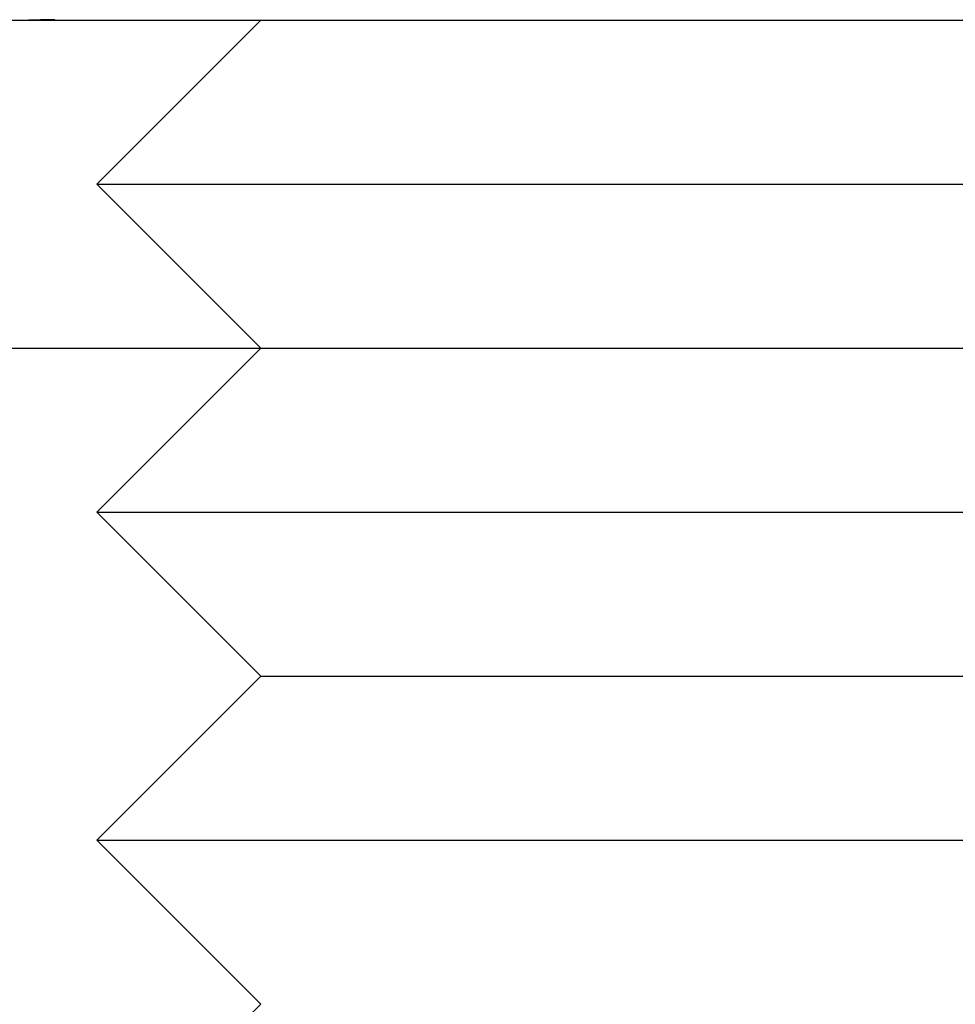
# Model space of a CAD drawing. Extents: x -161 to 139, y 206 to 1003.
# Drawn here: x -120 to -114, y 905 to 911 of the extents above; entities that cross this region are included whole.
import ezdxf

# ---------------------------------------------------------------- set-up
doc = ezdxf.new("R2010")
doc.units = 0
doc.header["$LTSCALE"] = 20
doc.linetypes.add('VERDECKT', pattern=[0.375, 0.25, -0.125])
doc.layers.get('0').update_dxf_attribs({"linetype": 'CONTINUOUS'})
doc.layers.add('HILF', color=2, linetype='CONTINUOUS')

# ---------------------------------------------------------------- blocks, each defined once
blk = doc.blocks.new('A$C98D42F3E')
at = {"color": 3, "linetype": 'CONTINUOUS', "extrusion": (0, 1, -2e-16)}
for p, q in [((-120.10434, 295), (58.8278, 295)), ((-107.47451, 295), (-108.47451, 294)), ((-108.47451, 294), (-98.47451, 294)), ((-107.47451, 293), (-108.47451, 294)), ((-110.63118, 293), (-107.47451, 293)), ((-107.47451, 293), (-108.47451, 292)), ((-107.47451, 293), (-99.47451, 293)), ((-108.47451, 292), (-98.47451, 292)), ((-107.47451, 291), (-108.47451, 292)), ((-107.47451, 291), (-108.47451, 290)), ((-107.47451, 291), (-99.47451, 291)), ((-108.47451, 290), (-98.47451, 290)), ((-107.47451, 289), (-108.47451, 290))]:
    blk.add_line(p, q, dxfattribs=at)
at = {"color": 1, "linetype": 'VERDECKT', "extrusion": (0, 1, -2e-16)}
blk.add_line((-107.47451, 289), (-108.47451, 288), dxfattribs=at)
at = {"color": 1}
blk.add_polyline3d([(-108.728, 295.003, 0), (-108.73, 295.002, 0), (-108.732, 295.002, 0), (-108.734, 295.002, 0), (-108.736, 295.002, 0), (-108.738, 295.002, 0), (-108.74, 295.002, 0), (-108.741, 295.002, 0), (-108.743, 295.002, 0), (-108.745, 295.002, 0), (-108.747, 295.002, 0), (-108.749, 295.002, 0), (-108.751, 295.002, 0), (-108.752, 295.002, 0), (-108.754, 295.002, 0), (-108.756, 295.002, 0), (-108.758, 295.002, 0), (-108.76, 295.002, 0), (-108.762, 295.002, 0), (-108.764, 295.002, 0), (-108.765, 295.002, 0), (-108.767, 295.001, 0), (-108.769, 295.001, 0), (-108.771, 295.001, 0), (-108.773, 295.001, 0), (-108.775, 295.001, 0), (-108.776, 295.001, 0), (-108.778, 295.001, 0), (-108.78, 295.001, 0), (-108.782, 295.001, 0), (-108.784, 295.001, 0), (-108.786, 295.001, 0), (-108.788, 295.001, 0), (-108.789, 295.001, 0), (-108.791, 295.001, 0), (-108.793, 295.001, 0), (-108.795, 295.001, 0), (-108.797, 295.001, 0), (-108.799, 295.001, 0), (-108.8, 295.001, 0), (-108.802, 295.001, 0), (-108.804, 295.001, 0), (-108.806, 295.001, 0), (-108.808, 295.001, 0), (-108.81, 295.001, 0), (-108.811, 295.001, 0), (-108.813, 295.001, 0), (-108.815, 295.001, 0), (-108.817, 295.001, 0), (-108.819, 295, 0), (-108.821, 295, 0), (-108.823, 295, 0), (-108.824, 295, 0), (-108.826, 295, 0), (-108.828, 295, 0), (-108.83, 295, 0), (-108.832, 295, 0), (-108.834, 295, 0), (-108.835, 295, 0), (-108.837, 295, 0), (-108.839, 295, 0), (-108.841, 295, 0), (-108.843, 295, 0), (-108.845, 295, 0), (-108.846, 295, 0), (-108.848, 295, 0), (-108.85, 295, 0), (-108.852, 295, 0), (-108.854, 295, 0), (-108.856, 295, 0), (-108.857, 295, 0), (-108.859, 295, 0), (-108.861, 295, 0), (-108.863, 295, 0), (-108.865, 295, 0), (-108.867, 295, 0), (-108.868, 295, 0), (-108.87, 295, 0), (-108.872, 295, 0), (-108.874, 295, 0), (-108.876, 295, 0), (-108.878, 295, 0), (-108.88, 295, 0), (-108.881, 295, 0), (-108.883, 295, 0), (-108.885, 295, 0), (-108.887, 295, 0), (-108.889, 295, 0)], dxfattribs=at)

msp = doc.modelspace()

# ---------------------------------------------------------------- block references
at = {"layer": 'HILF'}
msp.add_blockref('A$C98D42F3E', (-10.6579, 616.2976), dxfattribs=at)

doc.saveas('drawing.dxf')
